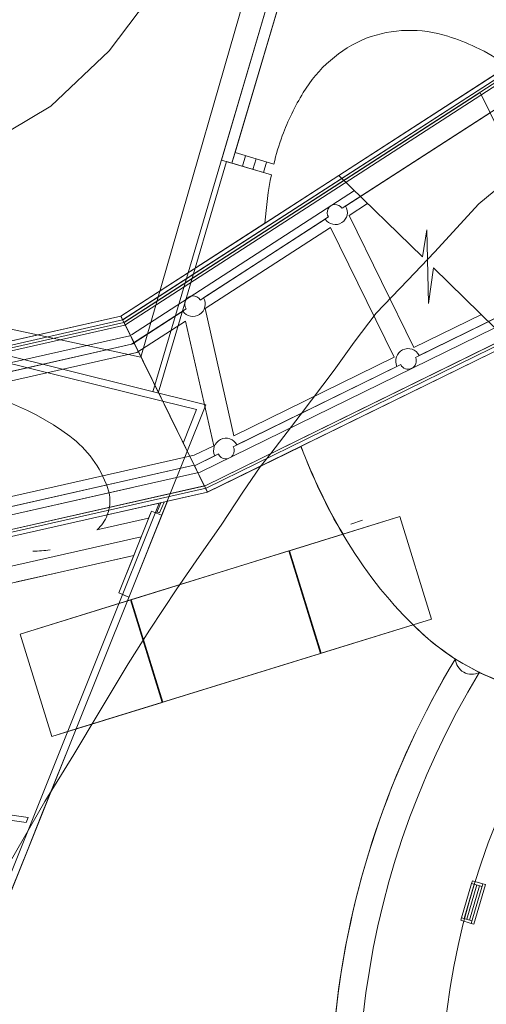
# Model space of a CAD drawing. Extents: x 497244 to 498566, y 2000648 to 2001705.
# Drawn here: x 497969 to 497986, y 2000740 to 2000776 of the extents above; entities that cross this region are included whole.
import ezdxf

# ---------------------------------------------------------------- set-up
doc = ezdxf.new("R2010")
doc.units = 0
doc.header["$MEASUREMENT"] = 0
doc.layers.add('Level 1', color=7, linetype='Continuous')
doc.layers.add('Level 63', color=7, linetype='Continuous')

msp = doc.modelspace()

# ---------------------------------------------------------------- linework, layer by layer
at = {"layer": 'Level 1', "color": 7, "linetype": 'Continuous', "lineweight": 0, "flags": 128}
for points in [[(497917.7, 2000709.12), (497919.07, 2000710.66), (497920.27, 2000711.49), (497921.21, 2000711.27), (497922.46, 2000711.13), (497922.77, 2000711.09), (497925, 2000710.58), (497927.57, 2000713.37), (497930.16, 2000716.66), (497931.71, 2000718.84), (497932.93, 2000721.07), (497934.29, 2000724.55), (497934.64, 2000728.55), (497934.65, 2000731.04), (497934.81, 2000733.18), (497934.58, 2000735.44), (497934.11, 2000737.36), (497933.83, 2000738.26), (497933.37, 2000738.83), (497942.84, 2000770.19), (497973.67, 2000763.53), (497978.4, 2000779.99)], [(497988.33, 2000771.07), (497985.96, 2000769.11), (497984.34, 2000767.35), (497983.38, 2000766.33), (497982.23, 2000765.14), (497981.43, 2000764.08), (497980.7, 2000763.06), (497979.46, 2000761.42), (497978.39, 2000760.03), (497978, 2000759.54), (497977.37, 2000758.62), (497976.59, 2000757.43), (497975.79, 2000756.28), (497974.97, 2000755.11), (497973.98, 2000753.6), (497973.2, 2000752.38), (497972.15, 2000750.62), (497971.23, 2000749.09), (497970.17, 2000747.37), (497968.88, 2000745.12), (497968.84, 2000743.9), (497967.6, 2000740.88), (497966.66, 2000739.3)]]:
    msp.add_lwpolyline(points, dxfattribs=at)
at = {"layer": 'Level 63', "color": 252, "linetype": 'Continuous', "lineweight": 0}
for p, q in [((497980.868, 2000770.145), (498003.813, 2000784.969)), ((497980.868, 2000770.145), (498003.813, 2000784.969)), ((497973.003, 2000764.886), (498003.88, 2000784.833)), ((497973.043, 2000764.792), (498003.924, 2000784.743)), ((497981.058, 2000769.851), (498004.135, 2000784.76)), ((497975.382, 2000766.601), (497979.163, 2000779.394)), ((497976.594, 2000770.702), (497979.163, 2000779.394)), ((497979.495, 2000779.106), (497976.977, 2000770.588)), ((497977.091, 2000770.972), (497979.495, 2000779.106)), ((498012.561, 2000776.513), (497976.087, 2000758.621)), ((498008.743, 2000774.918), (497976.004, 2000758.859)), ((498008.787, 2000774.829), (497976.038, 2000758.764)), ((497976.038, 2000758.764), (498008.787, 2000774.829)), ((498009.03, 2000774.783), (497976.087, 2000758.621)), ((497973.01, 2000764.891), (497987.146, 2000774.023)), ((497987.015, 2000774.117), (497980.87, 2000770.147)), ((497927.181, 2000773.668), (497974.455, 2000761.933)), ((497980.982, 2000768.948), (497986.797, 2000772.704)), ((497975.64, 2000766.768), (497976.786, 2000770.645)), ((497976.786, 2000770.645), (497975.64, 2000766.768)), ((497978.416, 2000770.163), (497976.594, 2000770.702)), ((497976.977, 2000770.588), (497976.594, 2000770.702)), ((497978.416, 2000770.163), (497976.786, 2000770.645)), ((497976.977, 2000770.588), (497977.091, 2000770.972)), ((497978.504, 2000770.554), (497977.091, 2000770.972)), ((497977.361, 2000770.475), (497977.474, 2000770.859)), ((497977.745, 2000770.362), (497977.858, 2000770.745)), ((497978.128, 2000770.248), (497978.242, 2000770.632)), ((497972.942, 2000765.025), (497980.868, 2000770.145)), ((497972.944, 2000765.026), (497980.868, 2000770.145)), ((497980.87, 2000770.147), (497978.183, 2000768.411)), ((497973.082, 2000764.698), (497981.058, 2000769.851)), ((497973.328, 2000764.348), (497981.438, 2000769.59)), ((497981.238, 2000768.687), (497981.915, 2000769.124)), ((497975.821, 2000765.613), (497980.495, 2000768.633)), ((497981.238, 2000768.687), (497983.594, 2000763.885)), ((497978.183, 2000768.411), (497972.944, 2000765.026)), ((497975.64, 2000766.768), (497978.181, 2000768.409)), ((497976.009, 2000765.307), (497980.562, 2000768.25)), ((497980.562, 2000768.25), (497982.875, 2000763.533)), ((497974.299, 2000762.23), (497975.64, 2000766.768)), ((497974.104, 2000762.278), (497975.382, 2000766.601)), ((497989.805, 2000766.544), (497983.655, 2000763.527)), ((497989.805, 2000766.544), (497983.655, 2000763.527)), ((497973.328, 2000764.003), (497975.318, 2000765.288)), ((497976.009, 2000765.307), (497977.054, 2000760.677)), ((497958.186, 2000761.693), (497972.944, 2000765.026)), ((497972.944, 2000765.026), (497961.873, 2000762.526)), ((497972.944, 2000765.026), (497976.087, 2000758.621)), ((497972.944, 2000765.026), (497973.01, 2000764.891)), ((497973.003, 2000764.886), (497972.944, 2000765.026)), ((497986.049, 2000765.089), (497983.594, 2000763.885)), ((497958.164, 2000761.329), (497973.082, 2000764.698)), ((497958.168, 2000761.433), (497973.043, 2000764.792)), ((497958.174, 2000761.537), (497973.003, 2000764.886)), ((497961.906, 2000762.38), (497973.003, 2000764.886)), ((497961.928, 2000762.282), (497973.043, 2000764.792)), ((497973.043, 2000764.792), (497973.055, 2000764.8)), ((497973.055, 2000764.8), (497973.434, 2000764.027)), ((497973.522, 2000763.7), (497975.293, 2000764.844)), ((497975.293, 2000764.844), (497976.316, 2000760.315)), ((497986.542, 2000764.607), (497975.826, 2000759.351)), ((497958.142, 2000760.893), (497973.267, 2000764.309)), ((497958.5, 2000760.654), (497973.328, 2000764.003)), ((497973.434, 2000764.027), (497962.111, 2000761.47)), ((497976.033, 2000761.799), (497967.755, 2000763.854)), ((497987.127, 2000764.037), (497976.084, 2000758.62)), ((497958.675, 2000760.347), (497973.522, 2000763.7)), ((497982.875, 2000763.533), (497977.054, 2000760.677)), ((497983.116, 2000763.263), (497977.028, 2000760.277)), ((497974.304, 2000762.248), (497974.299, 2000762.23)), ((497974.459, 2000761.932), (497975.694, 2000761.626)), ((497976.033, 2000761.799), (497974.628, 2000758.292)), ((497976.033, 2000761.799), (497974.628, 2000758.292)), ((497975.694, 2000761.626), (497975.206, 2000760.408)), ((497976.316, 2000760.315), (497975.608, 2000759.968)), ((497979.492, 2000760.291), (497976.087, 2000758.621)), ((497959.579, 2000756.348), (497975.608, 2000759.968)), ((497976.49, 2000760.013), (497975.615, 2000759.583)), ((497959.555, 2000755.985), (497975.602, 2000759.609)), ((497963.166, 2000756.8), (497975.602, 2000759.609)), ((497975.602, 2000759.609), (497975.974, 2000758.852)), ((497959.722, 2000755.714), (497975.826, 2000759.351)), ((497944.733, 2000751.797), (497976.004, 2000758.859)), ((497975.974, 2000758.852), (497963.346, 2000756)), ((497944.811, 2000751.712), (497976.038, 2000758.764)), ((497944.9, 2000751.578), (497976.087, 2000758.621)), ((497966.369, 2000757.215), (497973.31, 2000758.783)), ((497976.087, 2000758.622), (497974.633, 2000758.294)), ((497976.019, 2000758.76), (497976.038, 2000758.764)), ((497976.087, 2000758.621), (497976.019, 2000758.76)), ((497976.087, 2000758.621), (497976.087, 2000758.622)), ((497974.331, 2000758.224), (497946.06, 2000687.653)), ((497974.627, 2000758.291), (497973.225, 2000754.792)), ((497974.633, 2000758.294), (497973.232, 2000754.795)), ((497974.39, 2000758.237), (497974.238, 2000757.858)), ((497974.509, 2000758.264), (497974.35, 2000757.867)), ((497974.053, 2000757.932), (497972.861, 2000754.958)), ((497974.053, 2000757.932), (497974.424, 2000757.783)), ((497974.257, 2000757.904), (497974.35, 2000757.867)), ((497969.273, 2000753.465), (497983.088, 2000757.736)), ((497973.95, 2000757.676), (497972.072, 2000757.252)), ((497979.076, 2000756.495), (497983.088, 2000757.736)), ((497981.305, 2000757.459), (497981.731, 2000757.612)), ((497983.088, 2000757.736), (497984.24, 2000754.01)), ((497983.088, 2000757.736), (497984.24, 2000754.01)), ((497973.292, 2000754.709), (497981.02, 2000757.097)), ((497973.679, 2000757), (497954.753, 2000752.726)), ((497973.679, 2000757), (497962.361, 2000754.444)), ((497973.408, 2000756.324), (497973.679, 2000757)), ((497973.408, 2000756.324), (497962.493, 2000753.859)), ((497962.493, 2000753.859), (497973.408, 2000756.324)), ((497972.824, 2000756.192), (497973.408, 2000756.324)), ((497973.408, 2000756.324), (497972.861, 2000754.958)), ((497973.315, 2000754.715), (497979.047, 2000756.487)), ((497979.047, 2000756.487), (497980.199, 2000752.76)), ((497980.227, 2000752.769), (497979.076, 2000756.495)), ((497971.534, 2000755.9), (497971.857, 2000755.973)), ((497971.857, 2000755.973), (497972.179, 2000756.046)), ((497972.179, 2000756.046), (497972.501, 2000756.119)), ((497972.501, 2000756.119), (497972.824, 2000756.192)), ((497969.144, 2000755.361), (497970.296, 2000755.621)), ((497970.296, 2000755.621), (497970.414, 2000755.648)), ((497970.414, 2000755.648), (497970.567, 2000755.682)), ((497970.567, 2000755.682), (497970.889, 2000755.755)), ((497970.889, 2000755.755), (497971.212, 2000755.828)), ((497971.212, 2000755.828), (497971.534, 2000755.9)), ((497973.233, 2000754.809), (497972.861, 2000754.958)), ((497973.233, 2000754.809), (497972.861, 2000754.958)), ((497972.861, 2000754.958), (497973.233, 2000754.809)), ((497969.273, 2000753.465), (497973.286, 2000754.706)), ((497973.225, 2000754.792), (497971.311, 2000750.013)), ((497973.225, 2000754.792), (497971.311, 2000750.013)), ((497972.87, 2000754.577), (497972.713, 2000754.529)), ((497973.178, 2000754.672), (497972.87, 2000754.577)), ((497973.14, 2000754.846), (497973.047, 2000754.884)), ((497973.14, 2000754.846), (497973.047, 2000754.884)), ((497973.233, 2000754.809), (497973.178, 2000754.672)), ((497973.232, 2000754.795), (497973.184, 2000754.675)), ((497973.184, 2000754.675), (497973.292, 2000754.709)), ((497973.286, 2000754.706), (497974.438, 2000750.98)), ((497974.466, 2000750.989), (497973.315, 2000754.715)), ((497972.713, 2000754.529), (497969.273, 2000753.465)), ((497984.24, 2000754.01), (497970.425, 2000749.739)), ((497984.24, 2000754.01), (497980.227, 2000752.769)), ((497970.425, 2000749.739), (497969.273, 2000753.465)), ((497970.425, 2000749.739), (497969.273, 2000753.465)), ((497969.273, 2000753.465), (497970.425, 2000749.739)), ((497980.199, 2000752.76), (497974.466, 2000750.989)), ((497974.438, 2000750.98), (497970.425, 2000749.739)), ((497971.311, 2000750.013), (497943.13, 2000679.668)), ((497971.311, 2000750.013), (497946.292, 2000687.56)), ((497946.292, 2000687.56), (497971.311, 2000750.013)), ((497970.425, 2000749.739), (497971.311, 2000750.013)), ((497971.311, 2000750.013), (497971.214, 2000749.77)), ((497971.214, 2000749.77), (497971.047, 2000749.354)), ((497971.047, 2000749.354), (497970.059, 2000746.887)), ((497969.496, 2000746.612), (497965.853, 2000747.145)), ((497969.567, 2000746.788), (497965.924, 2000747.322)), ((497969.496, 2000746.612), (497969.567, 2000746.788)), ((497970.059, 2000746.887), (497969.556, 2000745.633)), ((497969.556, 2000745.633), (497968.7, 2000743.496)), ((497969.556, 2000745.633), (497969.556, 2000745.633)), ((497985.695, 2000744.397), (497985.329, 2000743.15)), ((497985.791, 2000744.369), (497985.425, 2000743.122)), ((497985.887, 2000744.341), (497985.521, 2000743.093)), ((497985.983, 2000744.313), (497985.617, 2000743.065)), ((497986.107, 2000744.38), (497985.685, 2000742.941)), ((497985.695, 2000744.397), (497985.723, 2000744.493)), ((497986.079, 2000744.285), (497985.695, 2000744.397)), ((497986.107, 2000744.38), (497985.723, 2000744.493)), ((497986.203, 2000744.352), (497985.781, 2000742.913)), ((497986.107, 2000744.38), (497986.203, 2000744.352)), ((497985.329, 2000743.15), (497985.301, 2000743.054)), ((497985.713, 2000743.037), (497985.329, 2000743.15)), ((497985.685, 2000742.941), (497985.301, 2000743.054)), ((497985.685, 2000742.941), (497985.781, 2000742.913))]:
    msp.add_line(p, q, dxfattribs=at)
at = {"layer": 'Level 63', "color": 252, "linetype": 'Continuous', "lineweight": 0, "flags": 128}
for points in [[(497987.013, 2000774.115), (498007.306, 2000787.226), (498005.44, 2000791.03), (497979.495, 2000779.106), (497979.188, 2000778.069), (497977.091, 2000770.972), (497978.504, 2000770.554)], [(497940.067, 2000770.57), (497941.92, 2000772.36), (497944.08, 2000773.44), (497948.05, 2000774.01), (497951.87, 2000773.52), (497956.13, 2000772.71), (497959.79, 2000771.51), (497962.993, 2000770.708), (497965.37, 2000770.52), (497967.43, 2000770.91), (497970.39, 2000772.66), (497972.52, 2000774.68), (497974.63, 2000777.47)], [(497975.318, 2000765.288), (497973.418, 2000764.061), (497973.055, 2000764.8), (497986.004, 2000773.161)], [(497986.004, 2000773.161), (497986.365, 2000772.425), (497980.982, 2000768.948)], [(497981.109, 2000769.03), (497986.365, 2000772.425), (497989.358, 2000766.324)], [(497987.127, 2000764.037), (497984.31, 2000766.788), (497984.133, 2000765.482), (497984.061, 2000768.162), (497983.907, 2000767.181), (497980.868, 2000770.145)], [(497980.495, 2000768.633), (497975.821, 2000765.613)], [(497975.947, 2000765.695), (497980.37, 2000768.552)], [(497976.355, 2000759.946), (497975.615, 2000759.583), (497975.974, 2000758.852), (497976.004, 2000758.859), (497989.72, 2000765.586), (497989.358, 2000766.324), (497983.655, 2000763.527)], [(497989.358, 2000766.324), (497983.789, 2000763.593)], [(497976.355, 2000759.946), (497975.615, 2000759.583), (497973.418, 2000764.061), (497975.191, 2000765.207)], [(497973.434, 2000764.027), (497962.111, 2000761.47), (497962.598, 2000759.315)], [(497962.676, 2000758.967), (497963.166, 2000756.8), (497975.602, 2000759.609), (497974.734, 2000761.378), (497974.727, 2000761.378), (497974.731, 2000761.385), (497973.434, 2000764.027)], [(497983.116, 2000763.263), (497982.981, 2000763.197), (497977.028, 2000760.277)], [(497982.981, 2000763.197), (497977.163, 2000760.343)], [(497976.49, 2000760.013), (497976.355, 2000759.946), (497976.355, 2000759.946)], [(497974.39, 2000758.237), (497974.238, 2000757.858), (497974.053, 2000757.932), (497973.95, 2000757.676), (497972.072, 2000757.252)], [(497972.447, 2000757.798), (497974.39, 2000758.237)], [(497949.586, 2000687.165), (497946.292, 2000687.56), (497971.311, 2000750.013), (497983.568, 2000753.802)]]:
    msp.add_lwpolyline(points, dxfattribs=at)
at = {"layer": 'Level 63', "color": 252, "linetype": 'Continuous', "lineweight": 0, "extrusion": (0, 0, -1)}
for centre, radius, start, end in [((-497983.449, 2000770.887), 4.532, 69.47, 107.7206), ((-497983.74, 2000770.642), 4.868, 31.1015, 67.2661), ((-497982.654, 2000768.11), 7.42, 107.0379, 115.4387), ((-497982.654, 2000768.11), 7.42, 115.4387, 125.9743), ((-497987.227, 2000768.481), 8.97, 20.2495, 31.4163), ((-497985.891, 2000768.912), 7.567, 12.5315, 20.6873), ((-497983.384, 2000763.398), 0.3, 154.4251, 333.3169), ((-497976.763, 2000760.137), 0.3, 152.3104, 335.4317), ((-498012.226, 2000736.227), 31.66, 340.9949, 31.0557)]:
    msp.add_arc(centre, radius, start, end, dxfattribs=at)
at = {"layer": 'Level 63', "color": 252, "linetype": 'Continuous', "lineweight": 0}
for centre, radius, start, end in [((497980.736, 2000768.796), 0.44, 213.6288, 32.0993), ((497980.736, 2000768.796), 0.44, 213.6288, 32.0993), ((497980.734, 2000768.796), 0.29, 31.5157, 214.2124), ((497975.559, 2000765.467), 0.45, 215.2746, 30.4543), ((497975.559, 2000765.467), 0.45, 215.2746, 30.4543), ((497975.56, 2000765.466), 0.3, 29.5006, 216.2275), ((497983.385, 2000763.395), 0.45, 26.129, 206.129), ((497983.385, 2000763.395), 0.45, 26.129, 206.129), ((497983.385, 2000763.395), 0.45, 26.129, 206.129), ((497983.385, 2000763.395), 0.45, 26.1296, 206.1284), ((497965.539, 2000753.267), 9.241, 53.1287, 88.8695), ((497968.688, 2000757.457), 4, 19.4746, 53.1978), ((497976.763, 2000760.137), 0.45, 27.1693, 205.0886), ((497976.763, 2000760.137), 0.45, 27.1693, 205.0886), ((497971.11, 2000758.313), 1.431, 338.9248, 19.4746), ((497971.112, 2000758.313), 1.431, 312.1758, 338.9258), ((497969.73, 2000760.479), 4, 270.1855, 279.15), ((497989.746, 2000759.865), 8.656, 224.4666, 265.0372), ((497989.746, 2000759.865), 8.656, 224.4666, 237.5724), ((497989.746, 2000759.865), 8.656, 224.4666, 265.0372), ((497989.746, 2000759.865), 8.656, 224.4666, 237.5724), ((498012.175, 2000736.243), 31.608, 148.9217, 198.5521), ((497985.697, 2000752.596), 0.594, 183.5158, 298.2558), ((497989.746, 2000759.865), 8.656, 238.5733, 251.7788), ((498012.175, 2000736.243), 30.608, 148.8575, 198.5522), ((497989.817, 2000760.247), 9.042, 244.8359, 264.7942), ((498012.175, 2000736.243), 27.608, 146.489, 198.5522), ((498012.175, 2000736.243), 27.608, 146.489, 198.5522)]:
    msp.add_arc(centre, radius, start, end, dxfattribs=at)
at = {"layer": 'Level 63', "color": 252, "linetype": 'Continuous', "lineweight": 0, "extrusion": (0, 0, -1)}
for centre, start_param, end_param in [((497985.932, 2000763.425), -4.098477, -3.93048), ((497985.938, 2000763.427), 1.200126, 1.491555)]:
    msp.add_ellipse(centre, major_axis=(3.847, -11.789), ratio=0.574452, start_param=start_param, end_param=end_param, dxfattribs=at)
at = {"layer": 'Level 63', "color": 252, "linetype": 'Continuous', "lineweight": 0}
for start_param, end_param in [(-1.491555, -1.200081), (-1.200081, -0.824999)]:
    msp.add_ellipse((497985.932, 2000763.425), major_axis=(3.847, -11.789), ratio=0.574452, start_param=start_param, end_param=end_param, dxfattribs=at)

doc.saveas('drawing.dxf')
